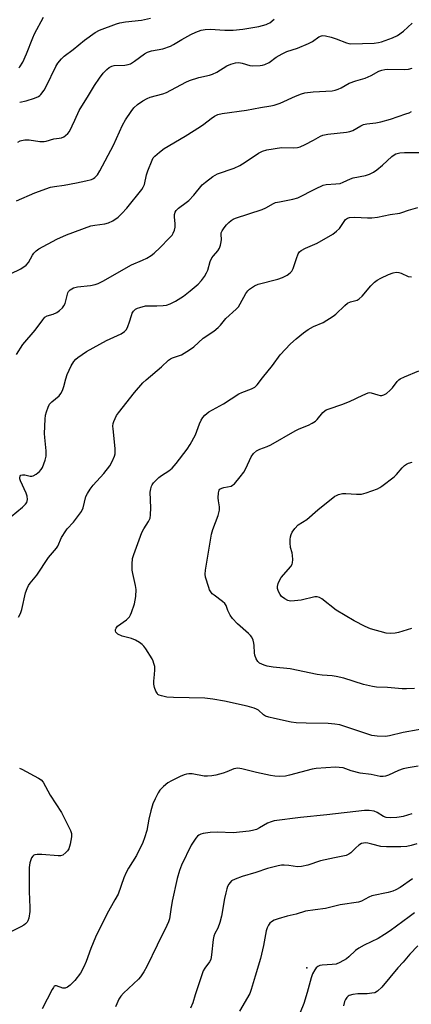
# Model space of a CAD drawing. Units: inches. Extents: x 1321763 to 1327764, y 537446 to 541447.
# Drawn here: x 1325643 to 1325779, y 537971 to 538313 of the extents above; entities that cross this region are included whole.
import ezdxf

# ---------------------------------------------------------------- set-up
doc = ezdxf.new("R2010")
doc.units = ezdxf.units.IN
doc.header["$MEASUREMENT"] = 0
doc.layers.add('ELEV-Spot Elevation', color=7, linetype='Continuous')
doc.layers.add('Undefined', color=1, linetype='Continuous')

msp = doc.modelspace()

# ---------------------------------------------------------------- linework, layer by layer
at = {"layer": 'ELEV-Spot Elevation'}
msp.add_point((1325742.73, 537983.36, 328.63), dxfattribs=at)
at = {"layer": 'Undefined'}
for points, elevation in [([(1325786.68, 538067.01), (1325776.22, 538065.15), (1325771.53, 538064.01), (1325770.1, 538063.79), (1325767.27, 538063.89), (1325765.31, 538064.15), (1325755.33, 538067.5), (1325754.21, 538067.8), (1325752.48, 538068.11), (1325750.15, 538068.35), (1325742.54, 538068.38), (1325739.12, 538068.5), (1325737.29, 538068.81), (1325731.56, 538070.02), (1325729.56, 538070.48), (1325728.47, 538070.86), (1325727.76, 538071.32), (1325725.95, 538072.95), (1325725.26, 538073.35), (1325724.49, 538073.65), (1325722.06, 538074.36), (1325714.15, 538076.13), (1325710.18, 538076.83), (1325707.33, 538077.17), (1325696.43, 538077.4), (1325694.21, 538077.52), (1325692.27, 538077.89), (1325691.51, 538078.17), (1325691.08, 538078.45), (1325690.76, 538078.84), (1325690.39, 538079.56), (1325689.91, 538080.88), (1325689.64, 538081.97), (1325689.62, 538083.08), (1325689.91, 538085.33), (1325690.01, 538086.99), (1325689.95, 538088.11), (1325689.7, 538089.23), (1325689.42, 538090.04), (1325689.03, 538090.81), (1325686.84, 538094.24), (1325686.17, 538095.17), (1325685.59, 538095.78), (1325684.69, 538096.44), (1325683.23, 538097.3), (1325681.93, 538097.85), (1325678.63, 538098.71), (1325677.16, 538099.41), (1325676.76, 538099.7), (1325676.47, 538100.06), (1325676.34, 538100.51), (1325676.36, 538101.01), (1325676.51, 538101.5), (1325677.02, 538102.15), (1325680.17, 538104.43), (1325681.18, 538105.42), (1325681.6, 538106.15), (1325681.93, 538106.95), (1325682.97, 538109.98), (1325683.4, 538112.44), (1325683.46, 538114.91), (1325683.29, 538116.34), (1325682.37, 538120.43), (1325682.18, 538121.61), (1325682.13, 538123.68), (1325682.26, 538125.74), (1325682.65, 538127.13), (1325685.5, 538134.77), (1325686.14, 538136.02), (1325687.79, 538138.53), (1325688.15, 538139.25), (1325688.32, 538139.78), (1325688.47, 538140.93), (1325688.55, 538143.29), (1325688.4, 538148.81), (1325688.56, 538149.88), (1325688.87, 538150.9), (1325689.09, 538151.38), (1325689.58, 538152.06), (1325691.39, 538153.9), (1325692.31, 538154.61), (1325694.86, 538156.18), (1325695.98, 538157.14), (1325697.36, 538158.7), (1325701.21, 538163.67), (1325702.29, 538165.37), (1325704.12, 538168.7), (1325705.52, 538172.54), (1325706.07, 538173.8), (1325706.65, 538174.73), (1325707.41, 538175.6), (1325708.05, 538176.18), (1325708.76, 538176.68), (1325713.81, 538179.48), (1325719.18, 538183), (1325720.19, 538183.46), (1325723.58, 538184.7), (1325724.75, 538185.34), (1325725.51, 538186.1), (1325727.42, 538188.54), (1325730.91, 538192.77), (1325733.54, 538196.51), (1325737.12, 538200.37), (1325739.08, 538202.15), (1325741.59, 538204.22), (1325743.27, 538205.4), (1325745.06, 538206.34), (1325748.45, 538207.82), (1325751.95, 538209.94), (1325752.86, 538210.66), (1325756.01, 538213.74), (1325756.9, 538214.47), (1325757.91, 538214.94), (1325760.32, 538215.57), (1325761, 538215.98), (1325762.03, 538216.94), (1325765.04, 538220.51), (1325766.24, 538221.77), (1325767.18, 538222.48), (1325768.45, 538223.25), (1325771.12, 538224.45), (1325772.75, 538225.06), (1325773.85, 538225.24), (1325774.7, 538225.13), (1325775.54, 538224.9), (1325778.03, 538223.74), (1325779.08, 538223.68)], 338), ([(1325780.2, 538080.48), (1325777.35, 538080.34), (1325775.91, 538080.39), (1325770.82, 538080.85), (1325767, 538080.98), (1325765.57, 538081.15), (1325762.47, 538081.88), (1325755.65, 538084.05), (1325753.02, 538084.68), (1325751.57, 538084.9), (1325748.15, 538085.16), (1325746.42, 538085.39), (1325737.01, 538087.39), (1325731.05, 538087.94), (1325729.06, 538088.28), (1325727.95, 538088.57), (1325727.15, 538088.91), (1325726.4, 538089.36), (1325725.75, 538089.93), (1325725.19, 538090.82), (1325724.7, 538092.08), (1325724.57, 538092.89), (1325724.51, 538095.39), (1325724.42, 538096.23), (1325724.14, 538097.32), (1325723.69, 538098.33), (1325723.17, 538098.98), (1325722.56, 538099.57), (1325718.72, 538102.98), (1325717, 538104.87), (1325716.19, 538105.97), (1325715.77, 538106.66), (1325715.34, 538107.62), (1325714.75, 538109.38), (1325714.35, 538110.04), (1325713.55, 538110.78), (1325710.59, 538112.93), (1325709.96, 538113.46), (1325709.42, 538114.06), (1325709.02, 538114.8), (1325708.71, 538115.6), (1325707.58, 538119.21), (1325707.47, 538120.28), (1325707.54, 538121.66), (1325709.64, 538134.18), (1325710.14, 538135.79), (1325711.94, 538140.65), (1325712.45, 538142.56), (1325712.47, 538143.67), (1325712.1, 538145.8), (1325712.03, 538146.8), (1325712.1, 538148.49), (1325712.34, 538149.49), (1325712.62, 538149.85), (1325713.22, 538150.21), (1325713.95, 538150.44), (1325716.52, 538150.91), (1325717, 538151.15), (1325717.62, 538151.69), (1325719.66, 538154.11), (1325720.88, 538155.7), (1325721.57, 538156.99), (1325723.4, 538161.06), (1325724.24, 538162.2), (1325725.26, 538163.14), (1325726.45, 538163.76), (1325728.97, 538164.71), (1325730.26, 538165.28), (1325738.75, 538170.12), (1325740.08, 538170.75), (1325743.36, 538172.09), (1325744.61, 538172.74), (1325745.75, 538173.49), (1325746.38, 538174.01), (1325748.37, 538176.45), (1325749.01, 538177.05), (1325749.49, 538177.36), (1325750.53, 538177.81), (1325754.94, 538179.27), (1325757.64, 538180.27), (1325762.19, 538182.56), (1325764.05, 538183.32), (1325764.59, 538183.4), (1325765.11, 538183.35), (1325767.47, 538182.57), (1325768.21, 538182.41), (1325768.84, 538182.42), (1325769.51, 538182.6), (1325770.44, 538183.11), (1325771.76, 538184.19), (1325772.53, 538185.07), (1325774.11, 538187.21), (1325774.71, 538187.82), (1325775.16, 538188.14), (1325776.7, 538188.89), (1325781.66, 538191)], 340), ([(1325779.16, 538101.39), (1325774.61, 538099.98), (1325773.48, 538099.74), (1325771.78, 538099.59), (1325770.35, 538099.76), (1325764.94, 538101.3), (1325763.09, 538102.11), (1325759.19, 538104.01), (1325753.01, 538107.77), (1325748.03, 538111.65), (1325747.13, 538112.18), (1325746.38, 538112.38), (1325745.58, 538112.37), (1325740.86, 538111.25), (1325738.51, 538110.97), (1325737.06, 538110.92), (1325736.23, 538111.09), (1325735.19, 538111.62), (1325734.01, 538112.52), (1325733.47, 538113.18), (1325732.92, 538114.18), (1325732.56, 538115.23), (1325732.57, 538116.01), (1325732.88, 538117.06), (1325733.44, 538118.34), (1325733.88, 538119.07), (1325737.19, 538122.95), (1325737.66, 538123.68), (1325737.84, 538124.2), (1325737.92, 538125.33), (1325737.82, 538126.8), (1325737.68, 538127.67), (1325737.17, 538129.5), (1325737.02, 538131.19), (1325737.05, 538132.33), (1325737.16, 538133.19), (1325737.37, 538134.04), (1325737.7, 538134.82), (1325738.63, 538136.19), (1325739.75, 538137.39), (1325742.79, 538139.26), (1325746.64, 538142.66), (1325752.55, 538147.36), (1325753.04, 538147.65), (1325753.83, 538147.97), (1325755.23, 538148.27), (1325756.37, 538148.28), (1325760.08, 538148.03), (1325761.76, 538148.11), (1325763.44, 538148.59), (1325767.33, 538149.95), (1325768.12, 538150.34), (1325768.86, 538150.82), (1325773.13, 538154.05), (1325773.97, 538154.89), (1325775.85, 538157.22), (1325776.69, 538158.05), (1325777.38, 538158.48), (1325778.13, 538158.82), (1325779.41, 538159.15)], 342), ([(1325779.54, 538014.3), (1325775.22, 538011.26), (1325773.75, 538010.42), (1325772.7, 538010.03), (1325771.06, 538009.59), (1325765.41, 538008.39), (1325764.35, 538007.93), (1325761.78, 538006.55), (1325760.69, 538006.15), (1325754.31, 538005.21), (1325749.25, 538003.95), (1325745.68, 538003.57), (1325742.28, 538003.02), (1325739.1, 538001.99), (1325735.97, 538001.28), (1325732.85, 538000.41), (1325731.49, 537999.91), (1325730.53, 537999.36), (1325729.92, 537998.84), (1325729.47, 537998.2), (1325728.99, 537997.23), (1325728.63, 537996.21), (1325727.77, 537991.12), (1325726.68, 537986.63), (1325724.9, 537980.46), (1325723.44, 537975.78), (1325722.94, 537974.44), (1325719.39, 537968.25)], 330), ([(1325780.16, 538002.44), (1325778.37, 538001.05), (1325771.75, 537996.27), (1325769.79, 537994.95), (1325767.54, 537993.57), (1325762.65, 537991.2), (1325760.82, 537990.2), (1325759.74, 537989.36), (1325757.42, 537987.12), (1325756.51, 537986.47), (1325754.25, 537985.22), (1325752.94, 537984.68), (1325751.55, 537984.48), (1325748.14, 537984.32), (1325747.35, 537984.15), (1325746.66, 537983.8), (1325746.04, 537983.31), (1325745.52, 537982.71), (1325744.77, 537981.21), (1325744.31, 537979.84), (1325742.96, 537974.77), (1325741.74, 537970.99), (1325738.43, 537962.71)], 328), ([(1325781.39, 537990.95), (1325778.57, 537988.07), (1325776.27, 537985.36), (1325774.39, 537983.32), (1325768.78, 537976.67), (1325767.36, 537975.24), (1325766.42, 537974.71), (1325765.37, 537974.49), (1325763.72, 537974.36), (1325760.51, 537974.29), (1325758.77, 537974.12), (1325757.54, 537973.74), (1325757.09, 537973.46), (1325756.68, 537973.07), (1325756.17, 537972.39), (1325755.84, 537971.59), (1325755.56, 537970.13)], 326)]:
    msp.add_lwpolyline(points, dxfattribs=dict(at, elevation=elevation))
for points in [[(1325642.74, 538296.35, 322), (1325643.12, 538296.72, 322), (1325644.17, 538298.33, 322), (1325645.43, 538301.2, 322), (1325647.59, 538306.83, 322), (1325648.17, 538308.16, 322), (1325651.34, 538313.91, 322)], [(1325643.06, 538284.39, 324), (1325645.31, 538284.91, 324), (1325648.17, 538285.82, 324), (1325649.54, 538286.37, 324), (1325650.02, 538286.67, 324), (1325650.41, 538287.03, 324), (1325651.52, 538288.59, 324), (1325652.2, 538289.85, 324), (1325655.58, 538296.85, 324), (1325656.32, 538298.01, 324), (1325657.54, 538299.5, 324), (1325658.48, 538300.37, 324), (1325661.65, 538302.76, 324), (1325665.6, 538306, 324), (1325669.32, 538308.66, 324), (1325670.83, 538309.45, 324), (1325676.74, 538311.66, 324), (1325677.82, 538311.98, 324), (1325679.81, 538312.36, 324), (1325685.41, 538312.91, 324), (1325688.54, 538313.61, 324)], [(1325641.97, 538250.07, 328), (1325648.29, 538252.93, 328), (1325653.8, 538254.81, 328), (1325655.17, 538255.13, 328), (1325658.49, 538255.49, 328), (1325662.75, 538256.39, 328), (1325666.06, 538256.99, 328), (1325667.97, 538257.52, 328), (1325668.73, 538257.85, 328), (1325669.18, 538258.15, 328), (1325670.1, 538259.17, 328), (1325670.94, 538260.53, 328), (1325675.63, 538269.46, 328), (1325678.81, 538276.46, 328), (1325679.77, 538278.26, 328), (1325681.77, 538281.21, 328), (1325682.68, 538282.39, 328), (1325683.97, 538283.59, 328), (1325685.78, 538284.83, 328), (1325687.29, 538285.67, 328), (1325688.33, 538286.14, 328), (1325692.72, 538287.31, 328), (1325694.06, 538287.78, 328), (1325700.73, 538291.35, 328), (1325702.03, 538291.96, 328), (1325705.29, 538293, 328), (1325709, 538293.77, 328), (1325710.08, 538294.12, 328), (1325711.51, 538294.89, 328), (1325715.02, 538297.09, 328), (1325716.37, 538297.64, 328), (1325718.05, 538298.05, 328), (1325719.18, 538298.17, 328), (1325720.3, 538297.98, 328), (1325723.01, 538297.16, 328), (1325723.87, 538297.05, 328), (1325726.55, 538297.12, 328), (1325727.42, 538297.24, 328), (1325728.22, 538297.47, 328), (1325729.67, 538298.24, 328), (1325732.14, 538300.08, 328), (1325734.22, 538301.24, 328), (1325735.85, 538301.98, 328), (1325739.55, 538303.18, 328), (1325743.41, 538304.81, 328), (1325744.7, 538305.51, 328), (1325746.96, 538307.15, 328), (1325747.88, 538307.51, 328), (1325748.36, 538307.57, 328), (1325749.22, 538307.5, 328), (1325751.26, 538307.02, 328), (1325752.96, 538306.48, 328), (1325756.52, 538305.03, 328), (1325757.35, 538304.78, 328), (1325758.08, 538304.67, 328), (1325766.13, 538304.94, 328), (1325767.62, 538305.11, 328), (1325768.77, 538305.36, 328), (1325772.51, 538306.77, 328), (1325774.28, 538307.64, 328), (1325776.32, 538309.08, 328), (1325779.36, 538311.88, 328)], [(1325642.44, 538270.51, 326), (1325643.17, 538270.92, 326), (1325643.7, 538271.11, 326), (1325644.85, 538271.3, 326), (1325646.31, 538271.33, 326), (1325650.11, 538270.75, 326), (1325651.54, 538270.76, 326), (1325652.31, 538270.9, 326), (1325654.87, 538271.68, 326), (1325656.81, 538271.87, 326), (1325657.61, 538272.03, 326), (1325658.34, 538272.38, 326), (1325659.02, 538272.84, 326), (1325659.83, 538273.56, 326), (1325660.33, 538274.25, 326), (1325662.24, 538278.13, 326), (1325663.67, 538281.56, 326), (1325667.01, 538286.68, 326), (1325669.09, 538290.23, 326), (1325670.82, 538292.8, 326), (1325672.1, 538294.44, 326), (1325673.29, 538295.77, 326), (1325674.17, 538296.42, 326), (1325675.12, 538296.88, 326), (1325675.89, 538297.1, 326), (1325679.56, 538297.29, 326), (1325680.71, 538297.52, 326), (1325681.53, 538297.79, 326), (1325682.93, 538298.61, 326), (1325686.41, 538301.17, 326), (1325687.4, 538301.78, 326), (1325688.86, 538302.27, 326), (1325692.73, 538303.01, 326), (1325695.47, 538303.93, 326), (1325696.48, 538304.43, 326), (1325699.34, 538306.24, 326), (1325702.45, 538307.92, 326), (1325704.28, 538308.76, 326), (1325706.13, 538309.44, 326), (1325707.51, 538309.72, 326), (1325709.18, 538309.83, 326), (1325714.34, 538309.43, 326), (1325715.79, 538309.41, 326), (1325717.21, 538309.5, 326), (1325720.59, 538309.84, 326), (1325724.04, 538310.34, 326), (1325726.15, 538310.75, 326), (1325728.64, 538311.4, 326), (1325729.41, 538311.71, 326), (1325729.9, 538312.01, 326), (1325731.43, 538313.32, 326)], [(1325639.89, 538224.71, 330), (1325643.43, 538226.4, 330), (1325645.29, 538227.68, 330), (1325646.15, 538228.67, 330), (1325647.49, 538231.14, 330), (1325647.96, 538231.84, 330), (1325648.76, 538232.68, 330), (1325649.66, 538233.4, 330), (1325655.94, 538236.74, 330), (1325659.33, 538238.27, 330), (1325667.78, 538241.38, 330), (1325669.19, 538241.67, 330), (1325672.66, 538242.15, 330), (1325673.89, 538242.46, 330), (1325675.37, 538243.17, 330), (1325677.28, 538244.42, 330), (1325678.52, 538245.63, 330), (1325680.26, 538247.57, 330), (1325685.47, 538254.08, 330), (1325685.97, 538254.79, 330), (1325686.38, 538255.81, 330), (1325687.11, 538259.1, 330), (1325687.56, 538260.47, 330), (1325689.07, 538264.25, 330), (1325689.47, 538265, 330), (1325690, 538265.68, 330), (1325691.56, 538267.04, 330), (1325693.22, 538268.28, 330), (1325700.52, 538272.62, 330), (1325705.82, 538275.92, 330), (1325707.04, 538276.75, 330), (1325709.53, 538278.71, 330), (1325710.69, 538279.48, 330), (1325711.93, 538280.08, 330), (1325713.34, 538280.46, 330), (1325721.8, 538281.65, 330), (1325726.69, 538282.54, 330), (1325730.31, 538283.09, 330), (1325731.42, 538283.33, 330), (1325733.58, 538284.03, 330), (1325738.87, 538286.48, 330), (1325740.95, 538287.32, 330), (1325742.04, 538287.64, 330), (1325744.96, 538288.01, 330), (1325751.53, 538288.38, 330), (1325752.66, 538288.56, 330), (1325753.69, 538288.9, 330), (1325754.69, 538289.35, 330), (1325757.54, 538291.06, 330), (1325759.75, 538291.84, 330), (1325763.07, 538292.74, 330), (1325765.17, 538293.7, 330), (1325767.78, 538295.13, 330), (1325768.84, 538295.55, 330), (1325769.89, 538295.74, 330), (1325770.97, 538295.83, 330), (1325776.63, 538295.72, 330), (1325778.07, 538295.84, 330), (1325779.34, 538296.24, 330)], [(1325641.96, 538196.66, 332), (1325644.12, 538200.08, 332), (1325648.4, 538205.12, 332), (1325651.06, 538208.74, 332), (1325651.84, 538209.61, 332), (1325652.61, 538210.1, 332), (1325654.64, 538210.68, 332), (1325655.97, 538211.27, 332), (1325656.88, 538211.91, 332), (1325657.91, 538212.93, 332), (1325658.43, 538213.61, 332), (1325658.81, 538214.36, 332), (1325659.79, 538218.15, 332), (1325660.04, 538218.59, 332), (1325660.6, 538219.12, 332), (1325661.79, 538219.78, 332), (1325663.1, 538220.23, 332), (1325667.6, 538220.7, 332), (1325669.27, 538221.03, 332), (1325670.34, 538221.39, 332), (1325671.88, 538222.18, 332), (1325681.86, 538227.81, 332), (1325685.72, 538229.44, 332), (1325687.22, 538230.21, 332), (1325688.67, 538231.06, 332), (1325689.77, 538231.94, 332), (1325691.83, 538233.88, 332), (1325694.98, 538237.08, 332), (1325695.96, 538238.19, 332), (1325696.4, 538238.9, 332), (1325696.82, 538239.88, 332), (1325697.04, 538240.93, 332), (1325697.02, 538242.04, 332), (1325696.81, 538244.56, 332), (1325696.82, 538245.37, 332), (1325697.01, 538246.11, 332), (1325697.42, 538246.77, 332), (1325698.21, 538247.55, 332), (1325700.87, 538249.46, 332), (1325701.78, 538250.2, 332), (1325703.53, 538252.06, 332), (1325706.44, 538255.62, 332), (1325707.57, 538256.6, 332), (1325710.19, 538258.59, 332), (1325710.94, 538259.06, 332), (1325711.74, 538259.43, 332), (1325717.54, 538261.51, 332), (1325719.46, 538262.35, 332), (1325721.39, 538263.5, 332), (1325725.98, 538266.68, 332), (1325727.42, 538267.42, 332), (1325728.9, 538267.79, 332), (1325733.94, 538268.62, 332), (1325738.13, 538268.58, 332), (1325739.58, 538268.68, 332), (1325740.42, 538268.83, 332), (1325742.26, 538269.64, 332), (1325745.09, 538271.16, 332), (1325747.59, 538272.63, 332), (1325748.38, 538272.98, 332), (1325750.07, 538273.32, 332), (1325756.53, 538273.96, 332), (1325757.69, 538274.15, 332), (1325758.76, 538274.56, 332), (1325761.5, 538276.17, 332), (1325762.52, 538276.62, 332), (1325763.62, 538276.84, 332), (1325766.72, 538277.23, 332), (1325768.45, 538277.6, 332), (1325771.89, 538278.54, 332), (1325777.19, 538280.32, 332), (1325778.28, 538280.74, 332), (1325779.1, 538281.16, 332)], [(1325636.06, 538137.09, 334), (1325644, 538143.56, 334), (1325645.06, 538144.55, 334), (1325645.53, 538145.23, 334), (1325645.81, 538146.26, 334), (1325645.68, 538147.38, 334), (1325645.28, 538148.46, 334), (1325643.35, 538152.66, 334), (1325643.11, 538153.41, 334), (1325643.07, 538154.09, 334), (1325643.21, 538154.39, 334), (1325643.46, 538154.63, 334), (1325644.05, 538154.83, 334), (1325644.81, 538154.78, 334), (1325646.74, 538154.36, 334), (1325647.27, 538154.36, 334), (1325647.79, 538154.51, 334), (1325648.79, 538155.08, 334), (1325649.96, 538155.98, 334), (1325650.57, 538156.6, 334), (1325651, 538157.36, 334), (1325651.94, 538159.87, 334), (1325652.22, 538161.27, 334), (1325652.23, 538163.19, 334), (1325651.76, 538167.76, 334), (1325651.69, 538169.2, 334), (1325651.89, 538174.21, 334), (1325652.08, 538175.54, 334), (1325652.36, 538176.66, 334), (1325652.94, 538178.34, 334), (1325653.47, 538179.36, 334), (1325654.25, 538180.19, 334), (1325656.72, 538182.24, 334), (1325657.4, 538183.13, 334), (1325657.89, 538184.17, 334), (1325658.39, 538185.53, 334), (1325659.03, 538188.21, 334), (1325659.54, 538189.72, 334), (1325660.99, 538192.67, 334), (1325661.89, 538194.19, 334), (1325662.57, 538195.02, 334), (1325663.2, 538195.59, 334), (1325666.29, 538197.7, 334), (1325673.24, 538201.49, 334), (1325678.26, 538203.82, 334), (1325679.43, 538204.6, 334), (1325680.16, 538205.4, 334), (1325680.66, 538206.38, 334), (1325681.24, 538207.97, 334), (1325681.85, 538210.25, 334), (1325682.14, 538211.06, 334), (1325682.54, 538211.71, 334), (1325683.25, 538212.38, 334), (1325684, 538212.76, 334), (1325684.81, 538213.05, 334), (1325686.77, 538213.54, 334), (1325690.68, 538213.55, 334), (1325692.94, 538213.66, 334), (1325694.05, 538213.82, 334), (1325695.32, 538214.23, 334), (1325697.19, 538215.16, 334), (1325699.92, 538216.91, 334), (1325702.3, 538218.75, 334), (1325705.04, 538221.06, 334), (1325706.25, 538222.34, 334), (1325707.22, 538223.77, 334), (1325707.95, 538225.01, 334), (1325708.38, 538226.03, 334), (1325709.24, 538228.95, 334), (1325709.82, 538230.23, 334), (1325710.33, 538230.92, 334), (1325711.89, 538232.68, 334), (1325712.46, 538233.65, 334), (1325712.82, 538234.7, 334), (1325713.06, 538235.78, 334), (1325713.11, 538236.59, 334), (1325713, 538238.4, 334), (1325713.09, 538238.93, 334), (1325713.4, 538239.69, 334), (1325714.02, 538240.65, 334), (1325714.92, 538241.79, 334), (1325715.65, 538242.6, 334), (1325716.45, 538243.3, 334), (1325717.25, 538243.76, 334), (1325718.03, 538244.07, 334), (1325727.31, 538247.03, 334), (1325728.49, 538247.6, 334), (1325731.19, 538249.15, 334), (1325731.93, 538249.47, 334), (1325733.34, 538249.8, 334), (1325737.97, 538250.62, 334), (1325739.67, 538251.09, 334), (1325745.74, 538254.3, 334), (1325748.45, 538255.5, 334), (1325749.53, 538255.72, 334), (1325752.88, 538255.98, 334), (1325754.31, 538256.17, 334), (1325755.4, 538256.53, 334), (1325757.92, 538257.74, 334), (1325758.92, 538258.13, 334), (1325763.15, 538258.96, 334), (1325764.5, 538259.35, 334), (1325765.95, 538260.07, 334), (1325767.1, 538260.85, 334), (1325769.08, 538262.53, 334), (1325772.26, 538265.54, 334), (1325773.08, 538266.14, 334), (1325773.71, 538266.42, 334), (1325775.06, 538266.74, 334), (1325776.72, 538266.95, 334), (1325782.1, 538266.93, 334)], [(1325642.65, 538105.25, 336), (1325643.35, 538106.55, 336), (1325643.78, 538107.96, 336), (1325645.09, 538113.76, 336), (1325645.63, 538115.31, 336), (1325646.09, 538116.28, 336), (1325646.72, 538117.16, 336), (1325648.99, 538119.85, 336), (1325653.03, 538126.05, 336), (1325655.81, 538129.29, 336), (1325656.25, 538130.02, 336), (1325657.61, 538132.96, 336), (1325659.09, 538135.36, 336), (1325659.6, 538136.03, 336), (1325661.7, 538138.34, 336), (1325664.47, 538142.01, 336), (1325665.05, 538143.28, 336), (1325666.08, 538147.27, 336), (1325666.6, 538148.3, 336), (1325667.53, 538149.78, 336), (1325668.6, 538151.16, 336), (1325672.29, 538155.24, 336), (1325674.31, 538157.98, 336), (1325675.22, 538159.42, 336), (1325675.99, 538161.26, 336), (1325676.17, 538162.05, 336), (1325676.25, 538162.82, 336), (1325676.2, 538164, 336), (1325675.48, 538170.84, 336), (1325675.43, 538171.73, 336), (1325675.48, 538172.6, 336), (1325675.72, 538173.4, 336), (1325676.18, 538174.44, 336), (1325676.73, 538175.44, 336), (1325677.42, 538176.39, 336), (1325682.95, 538183.43, 336), (1325685.87, 538186.8, 336), (1325686.95, 538187.8, 336), (1325692.31, 538192.32, 336), (1325694.76, 538194.63, 336), (1325695.41, 538195.14, 336), (1325696.15, 538195.52, 336), (1325698.51, 538196.25, 336), (1325699.3, 538196.57, 336), (1325702.07, 538198.27, 336), (1325703.51, 538199.31, 336), (1325706.83, 538202.33, 336), (1325710.52, 538204.8, 336), (1325712.03, 538206.08, 336), (1325712.82, 538206.89, 336), (1325714.7, 538209.21, 336), (1325718.28, 538212.46, 336), (1325719.04, 538213.28, 336), (1325719.67, 538214.27, 336), (1325721.62, 538217.89, 336), (1325722.29, 538218.81, 336), (1325722.9, 538219.38, 336), (1325724.56, 538220.49, 336), (1325725.83, 538221.11, 336), (1325732.68, 538222.87, 336), (1325734.39, 538223.4, 336), (1325735.9, 538224.21, 336), (1325737.04, 538225.04, 336), (1325737.56, 538225.63, 336), (1325738.05, 538226.55, 336), (1325739.17, 538230.06, 336), (1325739.8, 538231.63, 336), (1325740.24, 538232.31, 336), (1325740.84, 538232.84, 336), (1325742.29, 538233.65, 336), (1325746.42, 538235.34, 336), (1325751.76, 538238.47, 336), (1325753.09, 538239.53, 336), (1325754.08, 538240.51, 336), (1325755.7, 538242.93, 336), (1325756.24, 538243.58, 336), (1325756.91, 538244.05, 336), (1325757.65, 538244.3, 336), (1325759.51, 538244.46, 336), (1325763.86, 538244.14, 336), (1325765.31, 538244.17, 336), (1325767.35, 538244.44, 336), (1325771.74, 538245.36, 336), (1325775.04, 538245.81, 336), (1325775.82, 538246, 336), (1325778.06, 538246.81, 336), (1325781.29, 538247.73, 336)], [(1325781.44, 538053.45, 336), (1325778.02, 538052.95, 336), (1325776.28, 538052.55, 336), (1325774.59, 538051.97, 336), (1325771.15, 538050.36, 336), (1325770.08, 538049.96, 336), (1325769.28, 538049.86, 336), (1325768.21, 538049.93, 336), (1325765.12, 538050.64, 336), (1325761.33, 538051.08, 336), (1325758.15, 538051.86, 336), (1325755.39, 538052.87, 336), (1325754.06, 538053.07, 336), (1325752.72, 538053.08, 336), (1325746.04, 538052.71, 336), (1325744.67, 538052.41, 336), (1325736.82, 538050.3, 336), (1325735.39, 538050.06, 336), (1325733.37, 538049.94, 336), (1325731.64, 538049.98, 336), (1325730.2, 538050.19, 336), (1325725.33, 538051.26, 336), (1325720.18, 538052.61, 336), (1325718.78, 538052.75, 336), (1325717.47, 538052.54, 336), (1325715.06, 538051.52, 336), (1325713.71, 538051.07, 336), (1325711.18, 538050.41, 336), (1325709.76, 538050.13, 336), (1325708.33, 538050.03, 336), (1325707.18, 538050.04, 336), (1325702.99, 538050.78, 336), (1325701.84, 538050.84, 336), (1325700.98, 538050.74, 336), (1325700.15, 538050.48, 336), (1325698.79, 538049.87, 336), (1325695.83, 538048.43, 336), (1325694.56, 538047.68, 336), (1325693, 538046.37, 336), (1325691.76, 538045.15, 336), (1325691.13, 538044.21, 336), (1325690.1, 538042.16, 336), (1325689.32, 538040.33, 336), (1325688.55, 538037.95, 336), (1325687.91, 538035.1, 336), (1325687.17, 538031.11, 336), (1325686.44, 538028.57, 336), (1325685.83, 538026.92, 336), (1325683.64, 538022.44, 336), (1325680.88, 538018.05, 336), (1325680, 538016.5, 336), (1325679.25, 538014.65, 336), (1325677.26, 538008.99, 336), (1325676.16, 538006.94, 336), (1325673.28, 538002.06, 336), (1325669.38, 537994.04, 336), (1325667.73, 537990.08, 336), (1325666.17, 537985.51, 336), (1325665.36, 537983.72, 336), (1325664.14, 537981.53, 336), (1325662.16, 537978.9, 336), (1325661.44, 537978.08, 336), (1325660.57, 537977.3, 336), (1325659.61, 537976.64, 336), (1325658.86, 537976.32, 336), (1325658.09, 537976.33, 336), (1325655.82, 537977.1, 336), (1325655.4, 537977.09, 336), (1325655.09, 537976.92, 336), (1325654.77, 537976.56, 336), (1325654.34, 537975.85, 336), (1325650.81, 537969.13, 336)], [(1325643.01, 538052.74, 338), (1325643.8, 538052.4, 338), (1325649.55, 538049.36, 338), (1325650.5, 538048.72, 338), (1325651.21, 538047.88, 338), (1325653.64, 538043.37, 338), (1325657.61, 538037.36, 338), (1325660.67, 538031.09, 338), (1325661, 538030.04, 338), (1325661.07, 538028.95, 338), (1325660.63, 538026.38, 338), (1325660.1, 538024.73, 338), (1325659.64, 538024.04, 338), (1325659.09, 538023.41, 338), (1325658.06, 538022.56, 338), (1325657.29, 538022.33, 338), (1325656.44, 538022.31, 338), (1325650.77, 538022.8, 338), (1325649.11, 538022.8, 338), (1325648.36, 538022.68, 338), (1325647.92, 538022.5, 338), (1325647.59, 538022.22, 338), (1325647.19, 538021.63, 338), (1325646.59, 538019.88, 338), (1325646.37, 538018.22, 338), (1325646.4, 538009.87, 338), (1325646.61, 538004.38, 338), (1325646.6, 538002.94, 338), (1325646.19, 538000.58, 338), (1325645.94, 537999.75, 338), (1325645.68, 537999.25, 338), (1325645.13, 537998.65, 338), (1325644.46, 537998.15, 338), (1325643.44, 537997.57, 338), (1325639.47, 537995.59, 338)], [(1325779.2, 538036.91, 334), (1325776.29, 538036.03, 334), (1325774.89, 538035.69, 334), (1325774.04, 538035.59, 334), (1325771.78, 538035.56, 334), (1325770.39, 538035.66, 334), (1325769.36, 538036, 334), (1325767.19, 538037.39, 334), (1325766.15, 538037.87, 334), (1325764.49, 538038.11, 334), (1325762.76, 538038.07, 334), (1325749.74, 538036.52, 334), (1325740.59, 538035.66, 334), (1325731.45, 538034.42, 334), (1325730.37, 538034.17, 334), (1325729.17, 538033.69, 334), (1325726.35, 538032.01, 334), (1325725.3, 538031.49, 334), (1325723.95, 538031.07, 334), (1325722.81, 538030.85, 334), (1325717.24, 538030.32, 334), (1325711.8, 538030.49, 334), (1325709.25, 538030.46, 334), (1325706.76, 538030.04, 334), (1325705.97, 538029.82, 334), (1325705.25, 538029.49, 334), (1325704.82, 538029.12, 334), (1325704.26, 538028.46, 334), (1325702.59, 538025.97, 334), (1325699.31, 538019.07, 334), (1325698.54, 538017.2, 334), (1325697.72, 538014.4, 334), (1325696.04, 538006.57, 334), (1325695.53, 538003.63, 334), (1325695.14, 538000.37, 334), (1325694.78, 537999.35, 334), (1325694.22, 537998.11, 334), (1325690.77, 537991.23, 334), (1325687.2, 537983.86, 334), (1325686.12, 537981.92, 334), (1325685.05, 537980.25, 334), (1325684.34, 537979.35, 334), (1325679.12, 537974.54, 334), (1325678.15, 537973.45, 334), (1325677.55, 537972.44, 334), (1325676.75, 537970.85, 334), (1325676.33, 537969.75, 334)], [(1325780.94, 538026.47, 332), (1325778.98, 538025.85, 332), (1325777.52, 538025.55, 332), (1325775.45, 538025.44, 332), (1325770.5, 538025.39, 332), (1325768.51, 538025.55, 332), (1325765.36, 538026.41, 332), (1325764.01, 538026.7, 332), (1325763.2, 538026.79, 332), (1325762.47, 538026.73, 332), (1325761.8, 538026.53, 332), (1325760.86, 538025.98, 332), (1325759.79, 538025.09, 332), (1325758.07, 538023.33, 332), (1325757.4, 538022.88, 332), (1325756.4, 538022.46, 332), (1325752.38, 538021.66, 332), (1325747.58, 538020.55, 332), (1325743.11, 538019.09, 332), (1325740.94, 538018.57, 332), (1325739.57, 538018.5, 332), (1325736.57, 538018.95, 332), (1325734.86, 538019.09, 332), (1325734, 538019.08, 332), (1325732.86, 538018.87, 332), (1325729.17, 538017.88, 332), (1325725.08, 538016.45, 332), (1325720.31, 538015.08, 332), (1325717.89, 538014.21, 332), (1325716.66, 538013.56, 332), (1325716.11, 538013.03, 332), (1325715.65, 538012.41, 332), (1325715.28, 538011.66, 332), (1325714.99, 538010.85, 332), (1325714.61, 538009.45, 332), (1325714.21, 538007.45, 332), (1325713.15, 538001.35, 332), (1325712.58, 537999.09, 332), (1325711.93, 537997.17, 332), (1325710.83, 537995.28, 332), (1325710.45, 537994.35, 332), (1325710.26, 537993.23, 332), (1325709.72, 537987.83, 332), (1325709.39, 537986.19, 332), (1325709.01, 537985.44, 332), (1325707.34, 537983.25, 332), (1325706.84, 537982.25, 332), (1325703.96, 537973.9, 332), (1325703.15, 537971.13, 332), (1325702.43, 537969.3, 332)]]:
    msp.add_polyline3d(points, dxfattribs=at)

doc.saveas('drawing.dxf')
